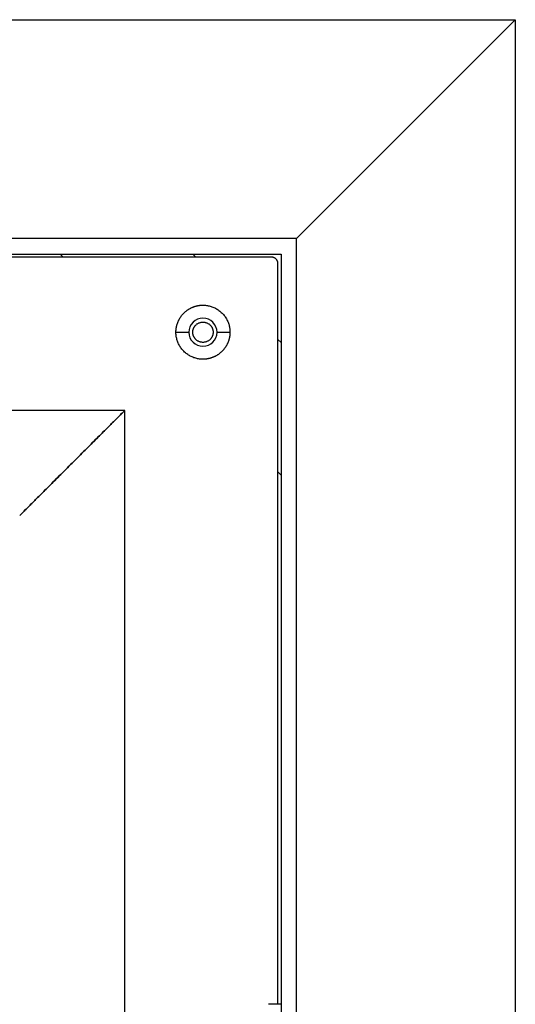
# Model space of a CAD drawing. Units: millimetres. Extents: x 5.89 to 14.51, y 4.69 to 14.21.
# Drawn here: x 12.03 to 12.19, y 10.5 to 10.81 of the extents above; entities that cross this region are included whole.
import ezdxf

# ---------------------------------------------------------------- set-up
doc = ezdxf.new("R2010")
doc.units = ezdxf.units.MM
doc.header["$LTSCALE"] = 100

# ---------------------------------------------------------------- blocks, each defined once
blk = doc.blocks.new('KATOPSI CU4')
at = {"linetype": 'Continuous', "lineweight": 25}
for p, q in [((46.18613, 7.81969), (48.17613, 7.81969)), ((48.10613, 7.74969), (48.17613, 7.81969)), ((48.17613, 7.81969), (48.17613, 5.82969)), ((48.10613, 7.74969), (46.25613, 7.74969)), ((48.10613, 5.89969), (48.10613, 7.74969)), ((46.26113, 7.74469), (48.10113, 7.74469)), ((48.03042, 7.74469), (48.03142, 7.74369)), ((48.07385, 7.74369), (48.07285, 7.74469)), ((48.10113, 7.74469), (48.10113, 5.90469)), ((48.09813, 7.74369), (47.86113, 7.74369)), ((48.10013, 7.50469), (48.10013, 7.74169)), ((48.06748, 7.71969), (48.07163, 7.71969)), ((48.08063, 7.71969), (48.08478, 7.71969)), ((48.10113, 7.71641), (48.10013, 7.71741)), ((48.05113, 7.69469), (47.85113, 7.69469)), ((48.05113, 7.49469), (48.05113, 7.69469)), ((48.10013, 7.67498), (48.10113, 7.67398)), ((48.10113, 7.50469), (48.09713, 7.50469))]:
    blk.add_line(p, q, dxfattribs=at)
for start, end in [(0, 180), (180, 0)]:
    blk.add_arc((48.07613, 7.71969), 0.0045, start, end, dxfattribs=at)
for points, knots in [([(48.10013, 7.74169), (48.10013, 7.74174), (48.10013, 7.74184), (48.10011, 7.74198), (48.10009, 7.74213), (48.10005, 7.74228), (48.09999, 7.74243), (48.09993, 7.74258), (48.09985, 7.74272), (48.09976, 7.74286), (48.09966, 7.74299), (48.09955, 7.74311), (48.09943, 7.74322), (48.0993, 7.74332), (48.09916, 7.74341), (48.09902, 7.74349), (48.09887, 7.74355), (48.09872, 7.74361), (48.09857, 7.74365), (48.09842, 7.74367), (48.09828, 7.74369), (48.09818, 7.74369), (48.09813, 7.74369)], [0, 0, 0, 0, 0.045667, 0.092588, 0.140683, 0.189853, 0.239985, 0.290947, 0.342593, 0.394764, 0.447292, 0.5, 0.552708, 0.605236, 0.657407, 0.709053, 0.760015, 0.810147, 0.859317, 0.907412, 0.954333, 1, 1, 1, 1]), ([(48.10013, 7.74169), (48.10013, 7.74174), (48.10013, 7.74184), (48.10011, 7.74198), (48.10009, 7.74213), (48.10005, 7.74228), (48.09999, 7.74243), (48.09993, 7.74258), (48.09985, 7.74272), (48.09976, 7.74286), (48.09966, 7.74299), (48.09955, 7.74311), (48.09943, 7.74322), (48.0993, 7.74332), (48.09916, 7.74341), (48.09902, 7.74349), (48.09887, 7.74355), (48.09872, 7.74361), (48.09857, 7.74365), (48.09842, 7.74367), (48.09828, 7.74369), (48.09818, 7.74369), (48.09813, 7.74369)], [0, 0, 0, 0, 0.045667, 0.092588, 0.140683, 0.189853, 0.239985, 0.290947, 0.342593, 0.394764, 0.447292, 0.5, 0.552708, 0.605236, 0.657407, 0.709053, 0.760015, 0.810147, 0.859317, 0.907412, 0.954333, 1, 1, 1, 1]), ([(48.06748, 7.71969), (48.06748, 7.71978), (48.06749, 7.71996), (48.0675, 7.72023), (48.06752, 7.72051), (48.06755, 7.72078), (48.06759, 7.72106), (48.06764, 7.72134), (48.0677, 7.72162), (48.06777, 7.7219), (48.06785, 7.72218), (48.06794, 7.72246), (48.06804, 7.72274), (48.06814, 7.72302), (48.06827, 7.72329), (48.0684, 7.72357), (48.06854, 7.72384), (48.06869, 7.7241), (48.06885, 7.72436), (48.06902, 7.72462), (48.0692, 7.72487), (48.06939, 7.72512), (48.06959, 7.72536), (48.0698, 7.72559), (48.07001, 7.72581), (48.07024, 7.72603), (48.07047, 7.72624), (48.07071, 7.72643), (48.07095, 7.72662), (48.07121, 7.72681), (48.07146, 7.72698), (48.07172, 7.72714), (48.07199, 7.72729), (48.07226, 7.72743), (48.07253, 7.72756), (48.07281, 7.72768), (48.07309, 7.72779), (48.07337, 7.72789), (48.07365, 7.72798), (48.07393, 7.72806), (48.07421, 7.72813), (48.07449, 7.72819), (48.07477, 7.72824), (48.07504, 7.72828), (48.07532, 7.72831), (48.07559, 7.72833), (48.07586, 7.72834), (48.07623, 7.72835), (48.0767, 7.72833), (48.07728, 7.72827), (48.07786, 7.72818), (48.07844, 7.72804), (48.07903, 7.72785), (48.07961, 7.72762), (48.08018, 7.72735), (48.08074, 7.72703), (48.08127, 7.72666), (48.08178, 7.72626), (48.08225, 7.72582), (48.0827, 7.72534), (48.0831, 7.72483), (48.08347, 7.7243), (48.08379, 7.72374), (48.08406, 7.72317), (48.08429, 7.72259), (48.08448, 7.72201), (48.08462, 7.72142), (48.08471, 7.72084), (48.08477, 7.72026), (48.08478, 7.71988), (48.08478, 7.71969)], [0, 0, 0, 0, 0.009849, 0.01982, 0.029911, 0.040118, 0.050438, 0.060868, 0.071403, 0.08204, 0.092774, 0.1036, 0.114513, 0.125507, 0.136577, 0.147717, 0.15892, 0.17018, 0.181491, 0.192845, 0.204236, 0.215656, 0.227099, 0.238556, 0.250021, 0.261485, 0.272943, 0.284385, 0.295805, 0.307196, 0.31855, 0.329861, 0.341121, 0.352325, 0.363464, 0.374534, 0.385528, 0.396441, 0.407267, 0.418001, 0.428638, 0.439173, 0.449603, 0.459924, 0.470131, 0.480221, 0.490192, 0.500041, 0.520771, 0.542021, 0.563763, 0.585961, 0.608575, 0.631557, 0.654856, 0.678414, 0.702171, 0.726062, 0.750021, 0.773979, 0.79787, 0.821627, 0.845185, 0.868484, 0.891466, 0.91408, 0.936278, 0.95802, 0.97927, 1, 1, 1, 1]), ([(48.06748, 7.71969), (48.06748, 7.71978), (48.06749, 7.71996), (48.0675, 7.72023), (48.06752, 7.72051), (48.06755, 7.72078), (48.06759, 7.72106), (48.06764, 7.72134), (48.0677, 7.72162), (48.06777, 7.7219), (48.06785, 7.72218), (48.06794, 7.72246), (48.06804, 7.72274), (48.06814, 7.72302), (48.06827, 7.72329), (48.0684, 7.72357), (48.06854, 7.72384), (48.06869, 7.7241), (48.06885, 7.72436), (48.06902, 7.72462), (48.0692, 7.72487), (48.06939, 7.72512), (48.06959, 7.72536), (48.0698, 7.72559), (48.07001, 7.72581), (48.07024, 7.72603), (48.07047, 7.72624), (48.07071, 7.72643), (48.07095, 7.72662), (48.07121, 7.72681), (48.07146, 7.72698), (48.07172, 7.72714), (48.07199, 7.72729), (48.07226, 7.72743), (48.07253, 7.72756), (48.07281, 7.72768), (48.07309, 7.72779), (48.07337, 7.72789), (48.07365, 7.72798), (48.07393, 7.72806), (48.07421, 7.72813), (48.07449, 7.72819), (48.07477, 7.72824), (48.07504, 7.72828), (48.07532, 7.72831), (48.07559, 7.72833), (48.07586, 7.72834), (48.07623, 7.72835), (48.0767, 7.72833), (48.07728, 7.72827), (48.07786, 7.72818), (48.07844, 7.72804), (48.07903, 7.72785), (48.07961, 7.72762), (48.08018, 7.72735), (48.08074, 7.72703), (48.08127, 7.72666), (48.08178, 7.72626), (48.08225, 7.72582), (48.0827, 7.72534), (48.0831, 7.72483), (48.08347, 7.7243), (48.08379, 7.72374), (48.08406, 7.72317), (48.08429, 7.72259), (48.08448, 7.72201), (48.08462, 7.72142), (48.08471, 7.72084), (48.08477, 7.72026), (48.08478, 7.71988), (48.08478, 7.71969)], [0, 0, 0, 0, 0.009849, 0.01982, 0.029911, 0.040118, 0.050438, 0.060868, 0.071403, 0.08204, 0.092774, 0.1036, 0.114513, 0.125507, 0.136577, 0.147717, 0.15892, 0.17018, 0.181491, 0.192845, 0.204236, 0.215656, 0.227099, 0.238556, 0.250021, 0.261485, 0.272943, 0.284385, 0.295805, 0.307196, 0.31855, 0.329861, 0.341121, 0.352325, 0.363464, 0.374534, 0.385528, 0.396441, 0.407267, 0.418001, 0.428638, 0.439173, 0.449603, 0.459924, 0.470131, 0.480221, 0.490192, 0.500041, 0.520771, 0.542021, 0.563763, 0.585961, 0.608575, 0.631557, 0.654856, 0.678414, 0.702171, 0.726062, 0.750021, 0.773979, 0.79787, 0.821627, 0.845185, 0.868484, 0.891466, 0.91408, 0.936278, 0.95802, 0.97927, 1, 1, 1, 1]), ([(48.07383, 7.7174), (48.07379, 7.71744), (48.07371, 7.71752), (48.07359, 7.71766), (48.07348, 7.71781), (48.07337, 7.71797), (48.07328, 7.71814), (48.07319, 7.71831), (48.07311, 7.71849), (48.07304, 7.71868), (48.07298, 7.71888), (48.07294, 7.71908), (48.07291, 7.71928), (48.07289, 7.71949), (48.07288, 7.71969), (48.07289, 7.7199), (48.07291, 7.72011), (48.07294, 7.72031), (48.07298, 7.72051), (48.07304, 7.7207), (48.07311, 7.72089), (48.07319, 7.72107), (48.07328, 7.72125), (48.07337, 7.72142), (48.07348, 7.72157), (48.07359, 7.72172), (48.07371, 7.72186), (48.07387, 7.72203), (48.07408, 7.72222), (48.07436, 7.72243), (48.07468, 7.72261), (48.07501, 7.72275), (48.07537, 7.72286), (48.07575, 7.72293), (48.07613, 7.72295), (48.07652, 7.72293), (48.07689, 7.72286), (48.07725, 7.72275), (48.07759, 7.72261), (48.0779, 7.72243), (48.07818, 7.72222), (48.07835, 7.72207), (48.07843, 7.72199)], [0, 0, 0, 0, 0.01751, 0.035397, 0.053642, 0.072227, 0.091127, 0.110318, 0.129771, 0.149453, 0.169331, 0.189368, 0.209526, 0.229766, 0.250047, 0.270328, 0.290568, 0.310726, 0.330763, 0.350641, 0.370323, 0.389775, 0.408966, 0.427867, 0.446452, 0.464697, 0.482583, 0.500094, 0.532903, 0.566955, 0.602119, 0.638225, 0.675072, 0.712429, 0.750047, 0.787665, 0.825022, 0.861869, 0.897975, 0.933138, 0.967191, 1, 1, 1, 1]), ([(48.08478, 7.71969), (48.08478, 7.7196), (48.08478, 7.71942), (48.08477, 7.71915), (48.08475, 7.71888), (48.08472, 7.71861), (48.08468, 7.71833), (48.08463, 7.71805), (48.08457, 7.71777), (48.0845, 7.71749), (48.08442, 7.71721), (48.08433, 7.71693), (48.08423, 7.71665), (48.08412, 7.71637), (48.084, 7.71609), (48.08387, 7.71582), (48.08373, 7.71555), (48.08358, 7.71529), (48.08342, 7.71502), (48.08324, 7.71477), (48.08306, 7.71452), (48.08287, 7.71427), (48.08267, 7.71403), (48.08247, 7.7138), (48.08225, 7.71358), (48.08203, 7.71336), (48.08179, 7.71315), (48.08156, 7.71295), (48.08131, 7.71276), (48.08106, 7.71258), (48.0808, 7.71241), (48.08054, 7.71225), (48.08028, 7.7121), (48.08001, 7.71196), (48.07973, 7.71183), (48.07946, 7.71171), (48.07918, 7.7116), (48.0789, 7.7115), (48.07862, 7.71141), (48.07834, 7.71133), (48.07806, 7.71126), (48.07778, 7.7112), (48.0775, 7.71115), (48.07722, 7.71111), (48.07695, 7.71108), (48.07667, 7.71106), (48.0764, 7.71105), (48.07603, 7.71104), (48.07556, 7.71106), (48.07499, 7.71111), (48.07441, 7.71121), (48.07382, 7.71135), (48.07323, 7.71154), (48.07265, 7.71177), (48.07208, 7.71204), (48.07153, 7.71236), (48.071, 7.71272), (48.07049, 7.71313), (48.07001, 7.71357), (48.06957, 7.71405), (48.06916, 7.71456), (48.0688, 7.71509), (48.06848, 7.71564), (48.0682, 7.71621), (48.06797, 7.7168), (48.06779, 7.71738), (48.06765, 7.71797), (48.06755, 7.71855), (48.06749, 7.71913), (48.06749, 7.71951), (48.06748, 7.71969)], [0, 0, 0, 0, 0.0098489, 0.0198199, 0.0299105, 0.0401176, 0.050438, 0.0608679, 0.0714034, 0.0820404, 0.0927743, 0.1036001, 0.1145129, 0.1255071, 0.136577, 0.1477166, 0.1589198, 0.1701801, 0.1814908, 0.192845, 0.2042359, 0.2156562, 0.2270986, 0.2385559, 0.2500206, 0.2614853, 0.2729426, 0.2843851, 0.2958053, 0.3071962, 0.3185505, 0.3298612, 0.3411214, 0.3523246, 0.3634643, 0.3745342, 0.3855283, 0.3964411, 0.407267, 0.4180008, 0.4286378, 0.4391734, 0.4496033, 0.4599236, 0.4701307, 0.4802213, 0.4901924, 0.5000412, 0.5207708, 0.5420211, 0.563763, 0.5859613, 0.608575, 0.6315573, 0.6548561, 0.6784144, 0.7021711, 0.726062, 0.7500206, 0.7739792, 0.7978701, 0.8216269, 0.8451852, 0.8684839, 0.8914662, 0.9140799, 0.9362782, 0.9580201, 0.9792704, 1, 1, 1, 1]), ([(48.08478, 7.71969), (48.08478, 7.7196), (48.08478, 7.71942), (48.08477, 7.71915), (48.08475, 7.71888), (48.08472, 7.71861), (48.08468, 7.71833), (48.08463, 7.71805), (48.08457, 7.71777), (48.0845, 7.71749), (48.08442, 7.71721), (48.08433, 7.71693), (48.08423, 7.71665), (48.08412, 7.71637), (48.084, 7.71609), (48.08387, 7.71582), (48.08373, 7.71555), (48.08358, 7.71529), (48.08342, 7.71502), (48.08324, 7.71477), (48.08306, 7.71452), (48.08287, 7.71427), (48.08267, 7.71403), (48.08247, 7.7138), (48.08225, 7.71358), (48.08203, 7.71336), (48.08179, 7.71315), (48.08156, 7.71295), (48.08131, 7.71276), (48.08106, 7.71258), (48.0808, 7.71241), (48.08054, 7.71225), (48.08028, 7.7121), (48.08001, 7.71196), (48.07973, 7.71183), (48.07946, 7.71171), (48.07918, 7.7116), (48.0789, 7.7115), (48.07862, 7.71141), (48.07834, 7.71133), (48.07806, 7.71126), (48.07778, 7.7112), (48.0775, 7.71115), (48.07722, 7.71111), (48.07695, 7.71108), (48.07667, 7.71106), (48.0764, 7.71105), (48.07603, 7.71104), (48.07556, 7.71106), (48.07499, 7.71111), (48.07441, 7.71121), (48.07382, 7.71135), (48.07323, 7.71154), (48.07265, 7.71177), (48.07208, 7.71204), (48.07153, 7.71236), (48.071, 7.71272), (48.07049, 7.71313), (48.07001, 7.71357), (48.06957, 7.71405), (48.06916, 7.71456), (48.0688, 7.71509), (48.06848, 7.71564), (48.0682, 7.71621), (48.06797, 7.7168), (48.06779, 7.71738), (48.06765, 7.71797), (48.06755, 7.71855), (48.06749, 7.71913), (48.06749, 7.71951), (48.06748, 7.71969)], [0, 0, 0, 0, 0.0098489, 0.0198199, 0.0299105, 0.0401176, 0.050438, 0.0608679, 0.0714034, 0.0820404, 0.0927743, 0.1036001, 0.1145129, 0.1255071, 0.136577, 0.1477166, 0.1589198, 0.1701801, 0.1814908, 0.192845, 0.2042359, 0.2156562, 0.2270986, 0.2385559, 0.2500206, 0.2614853, 0.2729426, 0.2843851, 0.2958053, 0.3071962, 0.3185505, 0.3298612, 0.3411214, 0.3523246, 0.3634643, 0.3745342, 0.3855283, 0.3964411, 0.407267, 0.4180008, 0.4286378, 0.4391734, 0.4496033, 0.4599236, 0.4701307, 0.4802213, 0.4901924, 0.5000412, 0.5207708, 0.5420211, 0.563763, 0.5859613, 0.608575, 0.6315573, 0.6548561, 0.6784144, 0.7021711, 0.726062, 0.7500206, 0.7739792, 0.7978701, 0.8216269, 0.8451852, 0.8684839, 0.8914662, 0.9140799, 0.9362782, 0.9580201, 0.9792704, 1, 1, 1, 1]), ([(48.07843, 7.72199), (48.07847, 7.72195), (48.07856, 7.72186), (48.07867, 7.72172), (48.07879, 7.72157), (48.07889, 7.72142), (48.07899, 7.72125), (48.07908, 7.72107), (48.07916, 7.72089), (48.07922, 7.7207), (48.07928, 7.72051), (48.07933, 7.72031), (48.07936, 7.72011), (48.07938, 7.7199), (48.07938, 7.71969), (48.07938, 7.71949), (48.07936, 7.71928), (48.07933, 7.71908), (48.07928, 7.71888), (48.07922, 7.71868), (48.07916, 7.71849), (48.07908, 7.71831), (48.07899, 7.71814), (48.07889, 7.71797), (48.07879, 7.71781), (48.07867, 7.71766), (48.07856, 7.71752), (48.0784, 7.71736), (48.07818, 7.71716), (48.0779, 7.71696), (48.07759, 7.71678), (48.07725, 7.71663), (48.07689, 7.71653), (48.07652, 7.71646), (48.07613, 7.71644), (48.07575, 7.71646), (48.07537, 7.71653), (48.07501, 7.71663), (48.07468, 7.71678), (48.07436, 7.71696), (48.07408, 7.71716), (48.07392, 7.71732), (48.07383, 7.7174)], [0, 0, 0, 0, 0.01751, 0.035397, 0.053642, 0.072227, 0.091127, 0.110318, 0.129771, 0.149453, 0.169331, 0.189368, 0.209526, 0.229766, 0.250047, 0.270328, 0.290568, 0.310726, 0.330763, 0.350641, 0.370323, 0.389775, 0.408966, 0.427867, 0.446452, 0.464697, 0.482583, 0.500094, 0.532903, 0.566955, 0.602119, 0.638225, 0.675072, 0.712429, 0.750047, 0.787665, 0.825022, 0.861869, 0.897975, 0.933138, 0.967191, 1, 1, 1, 1]), ([(48.01747, 7.66104), (48.0175, 7.66106), (48.01756, 7.66112), (48.01809, 7.66165), (48.01914, 7.6627), (48.02085, 7.66441), (48.02329, 7.66685), (48.02644, 7.67), (48.03019, 7.67375), (48.03428, 7.67784), (48.03837, 7.68193), (48.04212, 7.68568), (48.04528, 7.68884), (48.04771, 7.69127), (48.04942, 7.69298), (48.05048, 7.69404), (48.05104, 7.6946), (48.0511, 7.69466), (48.05113, 7.69469)], [0, 0, 0, 0, 0.025419, 0.066115, 0.113847, 0.170468, 0.23752, 0.3154, 0.402529, 0.495058, 0.587588, 0.674717, 0.752597, 0.819648, 0.876269, 0.924001, 0.964698, 1, 1, 1, 1]), ([(48.05113, 7.69469), (48.0511, 7.69466), (48.05104, 7.6946), (48.05048, 7.69404), (48.04942, 7.69298), (48.04771, 7.69127), (48.04528, 7.68884), (48.04212, 7.68568), (48.03837, 7.68193), (48.03428, 7.67784), (48.03019, 7.67375), (48.02644, 7.67), (48.02329, 7.66685), (48.02085, 7.66441), (48.01914, 7.6627), (48.01809, 7.66165), (48.01756, 7.66112), (48.0175, 7.66106), (48.01747, 7.66104)], [0, 0, 0, 0, 0.035302, 0.075999, 0.123731, 0.180352, 0.247403, 0.325283, 0.412412, 0.504942, 0.597471, 0.6846, 0.76248, 0.829532, 0.886153, 0.933885, 0.974581, 1, 1, 1, 1])]:
    blk.add_open_spline(points, degree=3, knots=knots, dxfattribs=at)
blk = doc.blocks.new('KATOPSH_CU04')
blk.add_blockref('KATOPSI CU4', (-36.12141, 0))

msp = doc.modelspace()

# ---------------------------------------------------------------- block references
msp.add_blockref('KATOPSH_CU04', (0.1357, 2.99224))

doc.saveas('drawing.dxf')
